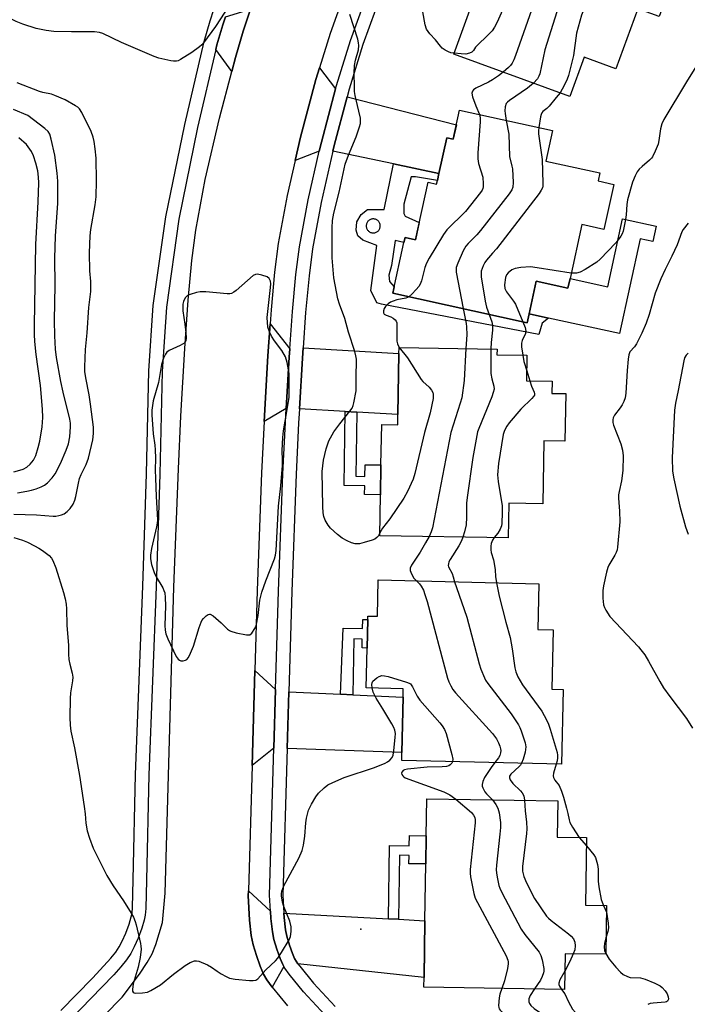
# Model space of a CAD drawing. Units: inches. Extents: x 1303762 to 1309762, y 513449 to 517449.
# Drawn here: x 1304504 to 1304709, y 514501 to 514803 of the extents above; entities that cross this region are included whole.
import ezdxf

# ---------------------------------------------------------------- set-up
doc = ezdxf.new("R2010")
doc.units = ezdxf.units.IN
doc.header["$MEASUREMENT"] = 0
for name, color, linetype in [('BLDG-Footprint', 5, 'Continuous'), ('CULTRL-Pad', 6, 'Continuous'), ('ELEV-Spot Elevation', 7, 'Continuous'), ('TRANS-Driveway', 251, 'Continuous'), ('TRANS-Non Street Sidewalk', 7, 'Continuous'), ('TRANS-Road', 130, 'Continuous'), ('TRANS-Street Sidewalk', 7, 'Continuous'), ('Undefined', 1, 'Continuous')]:
    doc.layers.add(name, color=color, linetype=linetype)

msp = doc.modelspace()

# ---------------------------------------------------------------- linework, layer by layer
at = {"layer": 'BLDG-Footprint'}
for points, elevation in [([(1304698.32, 514831.95), (1304695.46, 514824.09), (1304701.48, 514821.9), (1304700.39, 514818.91), (1304704.7, 514817.34), (1304699.87, 514804.04), (1304693.3, 514806.43), (1304686.61, 514788.05), (1304676.9, 514791.58), (1304672.53, 514779.56), (1304636.92, 514792.51), (1304641.83, 514806.01), (1304645.08, 514814.96), (1304649.51, 514827.13), (1304652.97, 514825.87), (1304659.77, 514844.57), (1304660.83, 514847.47), (1304688.91, 514837.26), (1304688.3, 514835.59)], 353.11), ([(1304667.19, 514769.04), (1304665.14, 514759.69), (1304681.72, 514756.05), (1304681.18, 514753.59), (1304686, 514752.53), (1304682.96, 514738.69), (1304676.17, 514740.18), (1304672.54, 514723.66), (1304671.88, 514720.65), (1304662.2, 514722.78), (1304660.01, 514712.79), (1304659.41, 514710.07), (1304618.16, 514719.13), (1304621.59, 514734.73), (1304621.93, 514736.25), (1304625.14, 514735.55), (1304629.01, 514753.19), (1304631.62, 514752.62), (1304631.86, 514753.69), (1304632.33, 514755.86), (1304634.74, 514766.81), (1304636.69, 514766.38), (1304638.66, 514775.31)], 351.61), ([(1304671.22, 514688.29), (1304670.98, 514673.7), (1304664.56, 514673.81), (1304664.23, 514654.47), (1304653.75, 514654.64), (1304653.57, 514644.01), (1304614.19, 514644.67), (1304614.4, 514657.24), (1304614.55, 514666.38), (1304614.76, 514678.76), (1304619.7, 514678.67), (1304619.76, 514681.9), (1304620.07, 514700.63), (1304620.1, 514702.49), (1304650.17, 514701.98), (1304650.14, 514700.21), (1304659.34, 514700.05), (1304659.21, 514692.22), (1304667.05, 514692.09), (1304666.98, 514688.36)], 351.61), ([(1304662.99, 514629.94), (1304662.67, 514615.86), (1304667.38, 514615.76), (1304666.96, 514597.53), (1304670.43, 514597.45), (1304669.9, 514574.53), (1304620.9, 514575.65), (1304620.95, 514578.09), (1304621.34, 514595.06), (1304621.4, 514597.7), (1304609.99, 514597.96), (1304610.27, 514610.17), (1304610.47, 514618.92), (1304610.49, 514619.99), (1304613.47, 514619.92), (1304613.72, 514631.07)], 354.02), ([(1304683.73, 514531.16), (1304683.5, 514516.14), (1304671.01, 514516.34), (1304670.84, 514505.38), (1304627.7, 514506.05), (1304627.75, 514509.08), (1304628.02, 514526.47), (1304628.28, 514543.88), (1304628.42, 514552.51), (1304628.59, 514563.91), (1304668.78, 514563.29), (1304668.61, 514552.1), (1304677.59, 514551.96), (1304677.27, 514531.26)], 352.13)]:
    msp.add_lwpolyline(points, close=True, dxfattribs=dict(at, elevation=elevation))
at = {"layer": 'CULTRL-Pad'}
msp.add_lwpolyline([(1304699.02, 514739.73), (1304697.97, 514734.96), (1304694.09, 514735.81), (1304687.7, 514706.71), (1304665.92, 514711.5), (1304660.01, 514712.79), (1304662.2, 514722.78), (1304671.88, 514720.65), (1304672.54, 514723.66), (1304684.11, 514721.12), (1304688.69, 514741.99)], close=True, dxfattribs=at)
at = {"layer": 'ELEV-Spot Elevation'}
msp.add_point((1304608.38, 514523.83, 315.33), dxfattribs=at)
at = {"layer": 'TRANS-Driveway'}
for points in [[(1304568.75, 514787.24), (1304563.85, 514793.9), (1304564.19, 514795.36), (1304566.02, 514801.53), (1304566.82, 514804.01), (1304574.49, 514806.38), (1304572.28, 514799.58), (1304569.88, 514791.52)], [(1304600.58, 514781.85), (1304596.25, 514765.47), (1304595.63, 514762.78), (1304588.23, 514759.82), (1304589.89, 514767.04), (1304594.57, 514784.74), (1304595.69, 514788.35)], [(1304632.33, 514755.86), (1304618.41, 514758.81), (1304599.8, 514762.76), (1304600.2, 514764.5), (1304604.15, 514779.41), (1304637.68, 514770.84), (1304636.69, 514766.38), (1304634.74, 514766.81)], [(1304586.57, 514702.02), (1304586.39, 514699.48), (1304585.48, 514683.74), (1304578.68, 514679.78), (1304579.85, 514699.9), (1304580.54, 514709.76)], [(1304607.13, 514682.63), (1304603.6, 514682.84), (1304589.55, 514683.66), (1304590.45, 514699.22), (1304590.67, 514702.35), (1304620.07, 514700.63), (1304619.76, 514681.9)], [(1304582.22, 514597.41), (1304581.7, 514579.39), (1304574.99, 514574.07), (1304575.84, 514603.32)], [(1304602.09, 514596), (1304605.87, 514595.82), (1304621.34, 514595.06), (1304620.95, 514578.09), (1304585.77, 514579.37), (1304586.28, 514596.78)], [(1304580.65, 514529.4), (1304580.77, 514527.12), (1304581.22, 514523), (1304581.72, 514520.69), (1304582.57, 514517.75), (1304583.59, 514514.87), (1304584.39, 514513.02), (1304584.73, 514512.43), (1304581.16, 514506.03), (1304579.56, 514508.3), (1304578.53, 514510.05), (1304577.48, 514512.48), (1304576.33, 514515.74), (1304575.37, 514519.08), (1304574.74, 514521.95), (1304574.23, 514526.6), (1304573.84, 514534.18), (1304573.88, 514535.62)], [(1304616.86, 514527.07), (1304619.91, 514526.91), (1304628.02, 514526.47), (1304627.75, 514509.07), (1304589.06, 514513.26), (1304588.51, 514514.05), (1304588.03, 514514.86), (1304587.38, 514516.36), (1304586.46, 514518.99), (1304585.67, 514521.7), (1304585.24, 514523.66), (1304584.83, 514527.45), (1304584.76, 514528.82)]]:
    msp.add_lwpolyline(points, close=True, dxfattribs=at)
at = {"layer": 'TRANS-Non Street Sidewalk'}
for points in [[(1304607.13, 514682.63), (1304606.8, 514662.92), (1304609.6, 514662.87), (1304609.66, 514666.46), (1304614.55, 514666.38), (1304614.4, 514657.24), (1304609.51, 514657.32), (1304609.55, 514659.94), (1304603.22, 514660.04), (1304603.6, 514682.84)], [(1304605.87, 514595.82), (1304602.09, 514596), (1304602.98, 514616.28), (1304608.9, 514616.14), (1304608.96, 514618.95), (1304610.47, 514618.92), (1304610.27, 514610.17), (1304608.76, 514610.2), (1304608.82, 514612.92), (1304606.26, 514612.97)], [(1304619.91, 514526.91), (1304616.86, 514527.07), (1304617.2, 514549.54), (1304623.21, 514549.45), (1304623.25, 514552.59), (1304628.42, 514552.51), (1304628.28, 514543.88), (1304623.12, 514543.96), (1304623.16, 514546.53), (1304620.21, 514546.57)]]:
    msp.add_lwpolyline(points, close=True, dxfattribs=at)
for points in [[(1304632.33, 514755.86, 0), (1304631.86, 514753.69, 0), (1304625.16, 514754.89, 0), (1304623.82, 514754.88, 0), (1304621.51, 514746.45, 0), (1304621.52, 514743.64, 0), (1304622.01, 514742.78, 0), (1304626.3, 514740.83, 0), (1304625.14, 514735.55, 0), (1304621.93, 514736.25, 0), (1304621.59, 514734.73, 0), (1304618.85, 514735.32, 0), (1304617.76, 514727.65, 0), (1304616.99, 514724.69, 0), (1304617.15, 514722.67, 0), (1304618.59, 514721.09, 0), (1304618.16, 514719.13, 0), (1304659.41, 514710.07, 0), (1304660.01, 514712.79, 0), (1304665.92, 514711.5, 0), (1304663.99, 514709.93, 0), (1304662.99, 514706.48, 0), (1304614.74, 514715.75, 0), (1304613.29, 514716.14, 0), (1304611.43, 514719.98, 0), (1304613.26, 514733.73, 0), (1304609.02, 514735.45, 0), (1304607.43, 514736.76, 0), (1304606.9, 514738.48, 0), (1304607.16, 514741, 0), (1304608.48, 514743.25, 0), (1304610.46, 514744.84, 0), (1304615.48, 514744.84, 0), (1304618.41, 514758.81, 0)], [(1304611.99, 514737.64, 0), (1304612.21, 514737.63, 0), (1304612.44, 514737.65, 0), (1304612.66, 514737.69, 0), (1304612.87, 514737.75, 0), (1304613.08, 514737.83, 0), (1304613.28, 514737.94, 0), (1304613.47, 514738.06, 0), (1304613.64, 514738.21, 0), (1304613.8, 514738.37, 0), (1304613.94, 514738.54, 0), (1304614.06, 514738.74, 0), (1304614.16, 514738.94, 0), (1304614.24, 514739.15, 0), (1304614.29, 514739.37, 0), (1304614.33, 514739.59, 0), (1304614.33, 514739.82, 0), (1304614.32, 514740.04, 0), (1304614.28, 514740.26, 0), (1304614.22, 514740.48, 0), (1304614.14, 514740.69, 0), (1304614.03, 514740.89, 0), (1304613.91, 514741.08, 0), (1304613.76, 514741.25, 0), (1304613.6, 514741.41, 0), (1304613.42, 514741.55, 0), (1304613.23, 514741.67, 0), (1304613.03, 514741.76, 0), (1304612.82, 514741.84, 0), (1304612.6, 514741.9, 0), (1304612.38, 514741.93, 0), (1304612.15, 514741.94, 0), (1304611.93, 514741.92, 0), (1304611.71, 514741.89, 0), (1304611.49, 514741.83, 0), (1304611.28, 514741.74, 0), (1304611.08, 514741.64, 0), (1304610.89, 514741.51, 0), (1304610.72, 514741.37, 0), (1304610.56, 514741.21, 0), (1304610.43, 514741.03, 0), (1304610.3, 514740.84, 0), (1304610.2, 514740.64, 0), (1304610.13, 514740.43, 0), (1304610.07, 514740.21, 0), (1304610.04, 514739.98, 0), (1304610.03, 514739.76, 0), (1304610.04, 514739.53, 0), (1304610.08, 514739.31, 0), (1304610.14, 514739.09, 0), (1304610.23, 514738.89, 0), (1304610.33, 514738.69, 0), (1304610.46, 514738.5, 0), (1304610.6, 514738.33, 0), (1304610.76, 514738.17, 0), (1304610.94, 514738.03, 0), (1304611.13, 514737.91, 0), (1304611.33, 514737.81, 0), (1304611.54, 514737.73, 0), (1304611.76, 514737.68, 0)]]:
    msp.add_polyline3d(points, close=True, dxfattribs=at)
at = {"layer": 'TRANS-Road'}
for points in [[(1304602.88, 514809.77, 0), (1304598.93, 514798.84, 0), (1304595.69, 514788.35, 0), (1304594.57, 514784.74, 0), (1304589.89, 514767.04, 0), (1304588.23, 514759.82, 0), (1304585.78, 514749.11, 0), (1304583.03, 514734.35, 0), (1304581.9, 514725.59, 0), (1304580.84, 514714.03, 0), (1304580.54, 514709.76, 0), (1304579.85, 514699.9, 0), (1304578.68, 514679.78, 0), (1304577.93, 514663.97, 0), (1304576.55, 514627.84, 0), (1304575.84, 514603.32, 0), (1304574.99, 514574.07, 0), (1304573.88, 514535.62, 0), (1304573.84, 514534.18, 0), (1304574.23, 514526.6, 0), (1304574.74, 514521.95, 0), (1304575.37, 514519.08, 0), (1304576.33, 514515.74, 0), (1304577.48, 514512.48, 0), (1304578.53, 514510.05, 0), (1304579.56, 514508.3, 0), (1304581.16, 514506.03, 0), (1304585.83, 514500.31, 0)], [(1304529.63, 514497.35, 0), (1304535.09, 514502.95, 0), (1304540.44, 514510, 0), (1304542.84, 514513.61, 0), (1304544.37, 514516.28, 0), (1304545.48, 514519.17, 0), (1304547.5, 514525.86, 0), (1304548.3, 514534.92, 0), (1304551.03, 514628.89, 0), (1304552.42, 514665.21, 0), (1304553.18, 514681.32, 0), (1304554.39, 514702.18, 0), (1304555.43, 514716.95, 0), (1304556.54, 514729.15, 0), (1304557.73, 514738.45, 0), (1304560.64, 514754.03, 0), (1304564.96, 514772.9, 0), (1304568.75, 514787.24, 0), (1304569.88, 514791.52, 0), (1304572.28, 514799.58, 0), (1304574.49, 514806.38, 0)]]:
    msp.add_polyline3d(points, dxfattribs=at)
at = {"layer": 'TRANS-Street Sidewalk'}
for points in [[(1304516.32, 514498.92), (1304525.99, 514508.83), (1304529.54, 514512.61), (1304531.64, 514514.97), (1304533.15, 514516.85), (1304534.26, 514518.46), (1304535.19, 514520.23), (1304536.22, 514522.62), (1304537.27, 514525.44), (1304537.95, 514527.63), (1304538.18, 514528.79), (1304538.35, 514530.49), (1304538.56, 514539.05), (1304539.28, 514571.36), (1304541.49, 514629.17), (1304542.58, 514663.66), (1304543.35, 514695.29), (1304544.66, 514715.3), (1304548.51, 514742.57), (1304554.32, 514770.88), (1304560.25, 514796.4), (1304562.13, 514802.73), (1304564.44, 514809.84)], [(1304597.44, 514497.48), (1304590.77, 514504.63), (1304586.38, 514510), (1304585.08, 514511.84), (1304584.73, 514512.43), (1304584.39, 514513.02), (1304583.59, 514514.87), (1304582.57, 514517.75), (1304581.72, 514520.69), (1304581.22, 514523), (1304580.77, 514527.12), (1304580.65, 514529.4), (1304580.39, 514534.26), (1304581.7, 514579.39), (1304582.22, 514597.41), (1304583.1, 514627.62), (1304584.48, 514663.69), (1304585.23, 514679.44), (1304585.48, 514683.74), (1304586.39, 514699.48), (1304586.57, 514702.02), (1304587.37, 514713.5), (1304588.42, 514724.87), (1304589.5, 514733.34), (1304592.2, 514747.77), (1304595.63, 514762.78), (1304596.25, 514765.47), (1304600.58, 514781.85), (1304600.87, 514782.93), (1304605.15, 514796.76), (1304609.03, 514807.5)], [(1304612.85, 514806.08), (1304609.01, 514795.46), (1304604.79, 514781.81), (1304604.15, 514779.41), (1304600.2, 514764.5), (1304599.8, 514762.76), (1304596.18, 514746.95), (1304593.53, 514732.7), (1304592.47, 514724.43), (1304591.43, 514713.17), (1304590.67, 514702.35), (1304590.45, 514699.22), (1304589.55, 514683.66), (1304589.29, 514679.22), (1304588.55, 514663.51), (1304587.17, 514627.49), (1304586.28, 514596.78), (1304585.77, 514579.37), (1304584.47, 514534.31), (1304584.76, 514528.82), (1304584.83, 514527.45), (1304585.24, 514523.66), (1304585.67, 514521.7), (1304586.46, 514518.99), (1304587.38, 514516.36), (1304588.03, 514514.86), (1304588.51, 514514.05), (1304589.06, 514513.26), (1304589.62, 514512.46), (1304593.84, 514507.31), (1304600.49, 514500.17)], [(1304566.82, 514804.01), (1304566.02, 514801.53), (1304564.19, 514795.36), (1304563.85, 514793.9), (1304558.3, 514770.01), (1304552.52, 514741.87), (1304548.71, 514714.88), (1304547.42, 514695.1), (1304546.65, 514663.55), (1304545.56, 514629.02), (1304543.35, 514571.24), (1304542.64, 514538.95), (1304542.41, 514530.24), (1304542.21, 514528.19), (1304541.91, 514526.63), (1304541.13, 514524.13), (1304540, 514521.11), (1304538.87, 514518.48), (1304537.75, 514516.35), (1304536.42, 514514.41), (1304534.75, 514512.34), (1304532.55, 514509.86), (1304528.93, 514506.01), (1304519.33, 514496.17)]]:
    msp.add_lwpolyline(points, dxfattribs=at)
at = {"layer": 'Undefined'}
for p, q in [((1304659.26, 514695.33, 308), (1304660.21, 514692.2, 308)), ((1304675.36, 514551.99, 308), (1304677.55, 514549.47, 308))]:
    msp.add_line(p, q, dxfattribs=at)
for points, elevation in [([(1304665.14, 514845.91), (1304664.7, 514841.42), (1304662.91, 514833.27), (1304662.34, 514828.76), (1304661.71, 514825.9), (1304660.09, 514821.83), (1304659.37, 514820.25), (1304655.11, 514813.16), (1304654.39, 514811.86), (1304650.21, 514802.3), (1304649.41, 514800.84), (1304648.63, 514799.7), (1304647.42, 514798.42), (1304643.91, 514795.05), (1304643.54, 514794.63), (1304642.88, 514793.64), (1304642.41, 514793.15), (1304641.7, 514792.77), (1304640.61, 514792.54), (1304639.17, 514792.57), (1304637.02, 514792.77)], 316), ([(1304674.72, 514842.42), (1304673.71, 514840.04), (1304672.11, 514834.74), (1304671.84, 514833.32), (1304671.66, 514830.11), (1304671.18, 514828.4), (1304666.35, 514818.21), (1304663.89, 514813.51), (1304661.96, 514809.6), (1304655.86, 514792.13), (1304655.31, 514790.75), (1304654.76, 514789.76), (1304654.27, 514789.08), (1304653.68, 514788.45), (1304652.06, 514787.01)], 314), ([(1304684.09, 514839.01), (1304683.18, 514836.04), (1304680.92, 514830.2), (1304680.52, 514829.48), (1304679.12, 514827.49), (1304678.26, 514825.95), (1304671.26, 514812.04), (1304669.17, 514807.44), (1304668.5, 514805.49), (1304664.84, 514793.85), (1304663.32, 514786.5), (1304663, 514785.71), (1304662.56, 514784.97), (1304661.35, 514783.63)], 312), ([(1304695.74, 514823.99), (1304695.01, 514823.38), (1304694.23, 514823), (1304686.22, 514819.95), (1304684.61, 514819.24), (1304682.43, 514817.88), (1304681.83, 514817.34), (1304681.23, 514816.53), (1304680.56, 514815.26), (1304678.6, 514811.06), (1304676.06, 514804.5), (1304674.52, 514798.98), (1304673.58, 514792.14), (1304672.06, 514785.93), (1304671.69, 514784.83), (1304671.09, 514783.52), (1304670.15, 514781.72), (1304669.47, 514780.68)], 310), ([(1304569.26, 514809.58), (1304563.75, 514801.05), (1304560.12, 514796.02), (1304559.54, 514795.36), (1304558.89, 514794.77), (1304556.54, 514793.04), (1304553.05, 514790.86), (1304552.29, 514790.48), (1304551.76, 514790.33), (1304550.94, 514790.32), (1304550.09, 514790.46), (1304546.38, 514791.32), (1304544.99, 514791.75), (1304534.89, 514796.08), (1304529.16, 514798.82), (1304528.19, 514799.18), (1304526.67, 514799.35), (1304519.64, 514799.32), (1304514.15, 514799.44), (1304511.87, 514799.73), (1304508.77, 514800.37), (1304504.62, 514801.77), (1304502.58, 514802.55), (1304497, 514805.35)], 314), ([(1304614.2, 514645.51), (1304613.74, 514644.67), (1304613.26, 514644.09), (1304612.65, 514643.63), (1304611.87, 514643.29), (1304609.35, 514642.53), (1304607.93, 514642.19), (1304606.59, 514642.19), (1304605.52, 514642.46), (1304604.16, 514643.08), (1304602.6, 514643.95), (1304601.23, 514645.04), (1304599.05, 514647), (1304598.33, 514647.9), (1304597.46, 514649.43), (1304597.04, 514650.52), (1304596.81, 514651.67), (1304596.68, 514653.63), (1304596.48, 514664.37), (1304596.95, 514667.91), (1304597.68, 514671.3), (1304598.54, 514673.77), (1304600.11, 514676.54), (1304601.94, 514679.06), (1304605.03, 514682.89), (1304605.66, 514683.83), (1304605.99, 514684.62), (1304606.22, 514685.45), (1304606.9, 514689.17), (1304606.91, 514694.38), (1304607.04, 514697.49), (1304606.99, 514698.85), (1304606.86, 514699.92), (1304606.49, 514701.27), (1304604.53, 514707.19), (1304603.43, 514711.32), (1304601.83, 514715.8), (1304601.33, 514717.44), (1304600.12, 514723.85), (1304599.6, 514730), (1304599.58, 514739.19), (1304599.69, 514741.45), (1304600.04, 514743.72), (1304601.75, 514750.17), (1304603.59, 514758.74), (1304604.57, 514761.5), (1304606.89, 514767.1), (1304607.99, 514770.24), (1304608.25, 514771.27), (1304608.31, 514772.06), (1304608.23, 514772.87), (1304607.79, 514775.06), (1304606.62, 514779.86), (1304606.47, 514781), (1304606.41, 514782.43), (1304606.34, 514786.75), (1304606.47, 514789), (1304606.74, 514790.66), (1304607.67, 514793.88), (1304607.8, 514795.19), (1304607.69, 514796.02), (1304607.41, 514797.14), (1304604.99, 514804.73)], 314), ([(1304637.02, 514792.77), (1304636, 514792.96), (1304635.23, 514793.24), (1304634.24, 514793.73), (1304633.33, 514794.33), (1304632.77, 514794.95), (1304631.29, 514796.96), (1304629.49, 514798.78), (1304628.56, 514800.19), (1304628.08, 514801.52), (1304627.42, 514805.52)], 316), ([(1304711.64, 514789.41), (1304708.25, 514783.97), (1304701.31, 514772.41), (1304700.75, 514771.16), (1304700.3, 514769.63), (1304699.8, 514765.96), (1304699.55, 514764.86), (1304698.7, 514762.77), (1304697.82, 514761), (1304697.51, 514760.55), (1304696.91, 514759.92), (1304694.64, 514758.05), (1304693.79, 514757.24), (1304693.13, 514756.34), (1304692.48, 514755.11), (1304691.73, 514753.24), (1304690.21, 514747.76), (1304690, 514746.33), (1304689.8, 514743.16), (1304689.57, 514741.7), (1304688.81, 514738.19), (1304688.52, 514737.35), (1304688.12, 514736.63), (1304687.32, 514735.5), (1304686.55, 514734.61), (1304681.84, 514729.61), (1304680.73, 514728.62), (1304677.17, 514726.4), (1304675.61, 514725.55), (1304674.53, 514725.25), (1304672.89, 514725.25)], 308), ([(1304652.06, 514787.01), (1304650.65, 514785.85), (1304648.79, 514784.63), (1304647.55, 514783.94), (1304643.63, 514782.03), (1304642.93, 514781.57), (1304642.59, 514781.2), (1304642.42, 514780.51), (1304642.64, 514779.42), (1304643.64, 514776.6), (1304644.77, 514773.96)], 314), ([(1304501.86, 514651.27), (1304508.82, 514651.1), (1304513.95, 514650.62), (1304514.82, 514650.66), (1304515.7, 514650.83), (1304516.55, 514651.07), (1304517.36, 514651.42), (1304518.24, 514652.05), (1304519.19, 514653.02), (1304520.07, 514654.39), (1304520.65, 514655.62), (1304520.96, 514656.75), (1304521.73, 514660.81), (1304522.08, 514662.21), (1304522.6, 514663.49), (1304524.09, 514666.5), (1304524.81, 514668.49), (1304526.09, 514674.1), (1304526.38, 514676.09), (1304526.3, 514678.02), (1304525.46, 514685.1), (1304524.99, 514687.92), (1304523.97, 514693.16), (1304523.72, 514695.09), (1304523.64, 514696.5), (1304523.94, 514701.82), (1304524.42, 514706.94), (1304524.96, 514714.7), (1304525.52, 514719.63), (1304525.5, 514722.73), (1304525.27, 514725.94), (1304525.1, 514731.49), (1304525.31, 514736.7), (1304525.55, 514738.72), (1304526.9, 514746.24), (1304527.16, 514748.73), (1304527.31, 514753.6), (1304527.17, 514760.58), (1304526.9, 514763.43), (1304526.56, 514765.67), (1304526.26, 514767.03), (1304525.61, 514768.72), (1304522.79, 514774.56), (1304522.04, 514775.68), (1304521.51, 514776.21), (1304520.87, 514776.69), (1304517.64, 514778.45), (1304514.53, 514779.83), (1304513.46, 514780.2), (1304510.85, 514780.75), (1304509.75, 514781.09), (1304502.97, 514783.75)], 312), ([(1304661.35, 514783.63), (1304659.54, 514782.09), (1304653.98, 514778.3), (1304653.34, 514777.75), (1304652.99, 514777.33), (1304652.62, 514776.3), (1304652.52, 514775.16), (1304652.6, 514774.3), (1304653, 514772.15)], 312), ([(1304669.47, 514780.68), (1304668.34, 514779.21), (1304666.11, 514776.55), (1304665.42, 514775.86), (1304664.22, 514774.89), (1304663.88, 514774.51), (1304663.65, 514774.04), (1304663.44, 514773.24), (1304662.98, 514769.96)], 310), ([(1304503.03, 514657.85), (1304505.91, 514658.31), (1304507.28, 514658.61), (1304508.79, 514659.05), (1304510.3, 514659.68), (1304511.27, 514660.23), (1304512.19, 514660.91), (1304513.65, 514662.41), (1304514.54, 514663.7), (1304516.21, 514666.86), (1304517.99, 514670.94), (1304518.66, 514672.83), (1304519.1, 514675), (1304519.32, 514678.12), (1304519.27, 514679.26), (1304519.08, 514680.41), (1304517, 514688.77), (1304516.28, 514692), (1304515, 514699.4), (1304514.72, 514701.91), (1304514.46, 514706.03), (1304514.39, 514710.72), (1304514.54, 514721.54), (1304514.51, 514729.83), (1304514.72, 514736.62), (1304515.44, 514746.74), (1304515.4, 514753.54), (1304515.24, 514755.93), (1304514.47, 514761.52), (1304513.39, 514766.39), (1304512.92, 514767.94), (1304512.41, 514768.72), (1304511.37, 514769.72), (1304506.15, 514773.72), (1304501.83, 514775.49)], 310), ([(1304644.77, 514773.96), (1304644.98, 514772.92), (1304645, 514771.75), (1304644.26, 514762.2), (1304644.21, 514760.42), (1304644.48, 514758.98), (1304645.75, 514754.71), (1304645.93, 514752.67), (1304645.89, 514751.82), (1304645.78, 514751.27), (1304645.55, 514750.76), (1304645.07, 514750.03), (1304640.44, 514744.19), (1304634.8, 514738.53), (1304633.68, 514737.18), (1304629.34, 514729.89), (1304628.5, 514728.36), (1304628.02, 514726.97), (1304627, 514722.94), (1304626.58, 514721.86), (1304626.11, 514721.16), (1304625.35, 514720.3), (1304623.96, 514718.84), (1304623.07, 514718.05)], 314), ([(1304653, 514772.15), (1304653.76, 514767.99), (1304654.01, 514761.14), (1304654.73, 514758.16), (1304654.86, 514757.29), (1304655.08, 514753.11), (1304655, 514751.65), (1304654.7, 514750.86), (1304653.87, 514749.66), (1304645.1, 514738.37), (1304643.94, 514737.06), (1304641.3, 514734.42), (1304640.55, 514733.56), (1304639.71, 514732.08), (1304638.1, 514728.36), (1304637.66, 514727.01), (1304637.6, 514726.46), (1304637.66, 514725.6), (1304639.78, 514714.38)], 312), ([(1304662.98, 514769.96), (1304662.9, 514768.96), (1304662.92, 514768.08), (1304663.97, 514760.2), (1304664.24, 514752.88), (1304664.19, 514752.03), (1304664.08, 514751.49), (1304663.7, 514750.72), (1304663.03, 514749.76), (1304649.94, 514732.77), (1304648.81, 514731.39), (1304646.87, 514729.27), (1304646.4, 514728.55), (1304645.89, 514727.5), (1304645.32, 514725.87), (1304645.25, 514725.03), (1304645.32, 514724.16), (1304646.47, 514716.66), (1304646.96, 514714.84), (1304647.75, 514712.63)], 310), ([(1304501.89, 514664.3), (1304503.77, 514664.75), (1304504.81, 514665.08), (1304505.92, 514665.68), (1304506.93, 514666.59), (1304507.95, 514667.89), (1304508.62, 514669.28), (1304509.38, 514671.75), (1304509.85, 514673.72), (1304510.56, 514678.05), (1304510.81, 514680.95), (1304510.74, 514683.49), (1304510.08, 514690.81), (1304508.73, 514700.31), (1304508.36, 514704.26), (1304508.23, 514706.49), (1304508.22, 514709.34), (1304508.67, 514734.06), (1304509.39, 514747.18), (1304509.59, 514753.03), (1304509.51, 514754.79), (1304509.23, 514756.73), (1304508.66, 514759.09), (1304507.97, 514761.29), (1304507.31, 514762.61), (1304505.8, 514764.77), (1304503.48, 514766.78)], 308), ([(1304708.78, 514740.6), (1304707.3, 514738.7), (1304706.85, 514737.92), (1304705.38, 514733.97), (1304703.76, 514730.5), (1304701.72, 514726.37), (1304700.45, 514723.49), (1304698.68, 514719.18), (1304696.83, 514712.63), (1304695.9, 514709.96), (1304694.58, 514706.83), (1304692.95, 514703.56), (1304692.31, 514702.67), (1304690.94, 514701.16), (1304690.56, 514700.22), (1304690.36, 514698.83), (1304690.03, 514695.39), (1304689.64, 514688.41), (1304689.45, 514686.98), (1304689.08, 514685.9), (1304688.58, 514684.87), (1304687.96, 514683.91), (1304686.22, 514681.63), (1304685.83, 514680.9), (1304685.66, 514680.23), (1304685.67, 514679.43), (1304685.86, 514678.59), (1304688.1, 514672.88), (1304688.67, 514670.94), (1304688.87, 514669.2), (1304688.74, 514664.71), (1304688.38, 514661.52), (1304687.58, 514658.2), (1304687.42, 514657.19), (1304687.43, 514656.18), (1304687.74, 514652.15), (1304687.84, 514648.94), (1304687.14, 514641.18), (1304686.98, 514640.31), (1304686.72, 514639.48), (1304686.33, 514638.72), (1304684.48, 514635.64), (1304684.16, 514634.88), (1304683.78, 514633.49), (1304682.82, 514629.26), (1304682.59, 514627.84), (1304682.63, 514625.48), (1304682.86, 514623.44), (1304683.13, 514622.62), (1304683.52, 514621.85), (1304684.79, 514619.89), (1304693.52, 514610.53), (1304694.28, 514609.64), (1304695.45, 514608.06), (1304696.67, 514606.19), (1304700.08, 514599.88), (1304701.2, 514597.94), (1304703.12, 514595.28), (1304708.33, 514588.54), (1304710.14, 514585.62)], 306), ([(1304672.89, 514725.25), (1304662.42, 514726.96), (1304660.38, 514727.18), (1304657.43, 514726.99), (1304655.7, 514726.72), (1304654.7, 514726.25), (1304653.61, 514725.38), (1304653.08, 514724.73), (1304652.77, 514723.92), (1304652.43, 514721.66), (1304652.52, 514720.52), (1304653.03, 514719.52), (1304655.16, 514716.7), (1304655.78, 514715.71), (1304658.11, 514710.35)], 308), ([(1304623.07, 514718.05), (1304622.66, 514717.79), (1304622.15, 514717.6), (1304619.38, 514717.08), (1304618.28, 514716.72), (1304617.5, 514716.35), (1304616.78, 514715.87), (1304615.95, 514715.08), (1304615.51, 514714.42), (1304615.3, 514713.71), (1304615.33, 514713.05), (1304615.55, 514712.71), (1304616.18, 514712.34), (1304617.6, 514711.82), (1304618.31, 514711.48), (1304618.92, 514710.97), (1304619.2, 514710.53), (1304619.36, 514710), (1304619.44, 514709.14), (1304619.44, 514704.35), (1304619.61, 514703.54), (1304620.13, 514702.49)], 314), ([(1304639.78, 514714.38), (1304640.67, 514709.87), (1304640.82, 514708.76), (1304640.85, 514706.37), (1304640.6, 514702.15)], 312), ([(1304647.75, 514712.63), (1304648.57, 514710.33), (1304648.78, 514709.22), (1304648.75, 514707.75), (1304648.32, 514703.98), (1304648.26, 514702.02)], 310), ([(1304658.11, 514710.35), (1304658.83, 514708.57), (1304659.03, 514707.48), (1304658.86, 514706.72), (1304657.82, 514704.55), (1304657.63, 514703.8), (1304657.65, 514702.7), (1304658.03, 514700.07)], 308), ([(1304620.13, 514702.49), (1304622.68, 514699.28), (1304626.87, 514692.63), (1304627.43, 514691.98), (1304629.36, 514690.26), (1304630.03, 514689.39), (1304630.41, 514688.67), (1304630.55, 514688.15), (1304630.55, 514686.77), (1304629.65, 514682.4), (1304627.86, 514676.37), (1304624.89, 514663.75), (1304624.38, 514662.05), (1304622.69, 514658.27), (1304621.59, 514656.22), (1304617.29, 514649.84), (1304615.01, 514647.02), (1304614.2, 514645.51)], 314), ([(1304640.6, 514702.15), (1304640.03, 514692.29), (1304639.31, 514687.04), (1304638.85, 514685.34), (1304635.99, 514676.34), (1304630.31, 514647.07), (1304629.97, 514645.87), (1304629.31, 514644.42)], 312), ([(1304648.26, 514702.02), (1304648.25, 514694.51), (1304648.52, 514692.82), (1304649.21, 514690.53), (1304649.24, 514689.69), (1304648.99, 514688.61), (1304648.53, 514687.26), (1304644.55, 514677.63), (1304644.18, 514676.55), (1304643.92, 514675.46), (1304642.69, 514668.63), (1304640.94, 514656.35), (1304640.81, 514654.62), (1304640.78, 514650.35), (1304640.64, 514648.03), (1304640.22, 514645.85), (1304639.7, 514644.24)], 310), ([(1304658.03, 514700.07), (1304658.39, 514698.2), (1304659.26, 514695.33)], 308), ([(1304708.77, 514700.68), (1304708.2, 514700.08), (1304707.69, 514699.23), (1304707.42, 514698.39), (1304705.74, 514689.27), (1304704.89, 514685.36), (1304704.58, 514683.21), (1304703.93, 514668.55), (1304704.01, 514664.48), (1304704.37, 514662.17), (1304706.2, 514653.69), (1304707.97, 514647.43), (1304708.78, 514645.15)], 304), ([(1304660.21, 514692.2), (1304660.71, 514690.58), (1304661.57, 514688.7), (1304661.68, 514688.25), (1304661.62, 514687.82), (1304661.37, 514687.4), (1304660.83, 514686.79), (1304657.47, 514683.55), (1304653.86, 514679.28), (1304653.2, 514678.34), (1304652.69, 514677.38), (1304652.36, 514676.64), (1304652.08, 514675.69), (1304650.59, 514666.88), (1304650.33, 514663.37), (1304650.47, 514661.33), (1304651.69, 514653.79), (1304651.74, 514651.84), (1304651.67, 514648.46), (1304651.53, 514647.66), (1304651.1, 514646.66), (1304650.35, 514645.49), (1304649.24, 514644.08)], 308), ([(1304501.88, 514644.08), (1304504.61, 514643.3), (1304506.13, 514642.66), (1304508.25, 514641.58), (1304509.55, 514640.86), (1304510.73, 514640.1), (1304512.73, 514638.59), (1304513.43, 514637.78), (1304513.86, 514637.1), (1304514.8, 514634.82), (1304517.14, 514627.23), (1304517.7, 514625.25), (1304517.98, 514623.6), (1304518.08, 514622.19), (1304518.13, 514617.12), (1304518.7, 514611.1), (1304518.72, 514608.3), (1304518.81, 514606.62), (1304519.05, 514605.22), (1304519.83, 514602.44), (1304520.01, 514601.25), (1304519.93, 514600.1), (1304519.32, 514596.4), (1304519.17, 514594.7), (1304519.09, 514588.82), (1304519.17, 514586.5), (1304519.43, 514584.63), (1304520.47, 514579.58), (1304522.03, 514571.01), (1304523.47, 514561.55), (1304523.76, 514559.27), (1304523.97, 514556.38), (1304524.4, 514554.03), (1304525.09, 514551.76), (1304526.24, 514548.71), (1304530.43, 514540.39), (1304532.33, 514537.18), (1304535.6, 514532.52), (1304537.93, 514528.79), (1304538.62, 514527.52), (1304539.14, 514526.24), (1304539.48, 514525.16), (1304540.79, 514519.49), (1304540.91, 514518.63), (1304540.92, 514517.76), (1304540.68, 514515.15), (1304540.03, 514512.15), (1304538.51, 514507.06), (1304538.3, 514505.36), (1304538.34, 514504.87), (1304538.5, 514504.5), (1304538.87, 514504.3), (1304539.36, 514504.23), (1304541.42, 514504.3), (1304542.89, 514504.54), (1304543.94, 514504.99), (1304546.94, 514506.76), (1304550.87, 514510), (1304554.51, 514512.74), (1304556.01, 514513.62), (1304557.37, 514514.12), (1304557.92, 514514.19), (1304558.7, 514514.04), (1304561.31, 514512.88), (1304562.56, 514512.19), (1304564.31, 514510.92), (1304565.52, 514510.15), (1304567.01, 514509.29), (1304568.04, 514508.84), (1304569.77, 514508.53), (1304574.21, 514508.1), (1304575.36, 514508.06), (1304576.16, 514508.2), (1304576.8, 514508.63), (1304579.24, 514511.37), (1304582.17, 514514.1), (1304582.93, 514514.95), (1304584.07, 514516.7), (1304586.37, 514520.54), (1304586.76, 514521.59), (1304587.02, 514523.19), (1304586.97, 514524.6), (1304586.62, 514526.31), (1304584.76, 514530.83), (1304584.33, 514532.18), (1304584.04, 514534.12), (1304584.03, 514534.67), (1304584.17, 514535.51), (1304584.42, 514536.33), (1304584.77, 514537.12), (1304589.36, 514545.68), (1304590.35, 514548.03), (1304590.75, 514549.66), (1304591.23, 514552.43), (1304591.51, 514556.53), (1304591.72, 514557.95), (1304592.35, 514560.41), (1304593.23, 514562.22), (1304594.56, 514564.48), (1304595.4, 514565.65), (1304597.1, 514567.28), (1304598.27, 514568.16), (1304599.81, 514568.93), (1304603.25, 514570.45), (1304612.53, 514573.54), (1304615.82, 514574.83), (1304616.59, 514575.24), (1304617.24, 514575.75), (1304617.93, 514576.6), (1304618.27, 514577.33), (1304618.53, 514578.73), (1304618.92, 514582.76), (1304618.96, 514583.9), (1304618.77, 514585.01), (1304618.44, 514585.81), (1304617.86, 514586.86), (1304615.12, 514591.49), (1304613.04, 514594.79), (1304612.19, 514596.62), (1304611.79, 514597.92)], 314), ([(1304629.31, 514644.42), (1304628.23, 514642.44), (1304626.57, 514639.66), (1304623.89, 514635.61), (1304623.48, 514634.71), (1304623.46, 514633.97), (1304623.86, 514632.92), (1304624.64, 514631.67), (1304625.45, 514630.8)], 312), ([(1304639.7, 514644.24), (1304639.21, 514643.05), (1304638.42, 514641.59), (1304635.73, 514637.39), (1304635.37, 514636.61), (1304635.22, 514636.08), (1304635.17, 514635.55), (1304635.27, 514635.09), (1304636.38, 514633.03), (1304636.71, 514632.06), (1304637.11, 514630.53)], 310), ([(1304649.24, 514644.08), (1304648.75, 514643.31), (1304648.36, 514642.29), (1304648.22, 514641.48), (1304648.22, 514640.36), (1304648.35, 514639.52), (1304649.04, 514637.25), (1304649.27, 514636.15), (1304649.55, 514634.21), (1304649.73, 514632.11), (1304650.01, 514630.24)], 308), ([(1304625.45, 514630.8), (1304626.39, 514629.86), (1304626.91, 514629.18), (1304627.54, 514627.96), (1304628.05, 514626.58), (1304628.69, 514624.45), (1304635, 514600.94), (1304635.37, 514599.81), (1304635.94, 514598.57), (1304636.63, 514597.4), (1304637.37, 514596.47), (1304648.74, 514583.9), (1304649.97, 514582.27), (1304650.65, 514581.06), (1304651.03, 514580.05), (1304651.22, 514579.27), (1304651.28, 514578.75), (1304651.2, 514577.96), (1304650.98, 514577.18), (1304650.65, 514576.45), (1304649.47, 514575)], 312), ([(1304637.11, 514630.53), (1304637.67, 514628.73), (1304640.93, 514619.65), (1304644.69, 514605.33), (1304645.23, 514603.68), (1304646.26, 514601.03), (1304646.63, 514600.27), (1304647.28, 514599.28), (1304654.44, 514589.94), (1304656.71, 514586.58), (1304657.14, 514585.82), (1304657.59, 514584.72), (1304658.81, 514581.03), (1304659.01, 514579.89), (1304658.93, 514579.06), (1304658.75, 514578.23), (1304658.12, 514576.02), (1304657.67, 514574.81)], 310), ([(1304650.01, 514630.24), (1304650.77, 514626.11), (1304652.84, 514618.07), (1304654.15, 514613.42), (1304654.79, 514609.94), (1304655.61, 514604.05), (1304655.87, 514602.91), (1304656.57, 514601.37), (1304657.98, 514598.91), (1304663.92, 514590.78), (1304664.64, 514589.51), (1304665.79, 514587.14), (1304666.48, 514585.27), (1304668.59, 514578.14), (1304668.69, 514577.3), (1304668.67, 514576.42), (1304668.56, 514575.54), (1304668.32, 514574.56)], 308), ([(1304611.79, 514597.92), (1304611.75, 514599.02), (1304611.84, 514599.51), (1304612.07, 514599.96), (1304612.62, 514600.53), (1304613.3, 514601.03), (1304614.02, 514601.45), (1304614.78, 514601.71), (1304615.6, 514601.68), (1304616.72, 514601.42), (1304622.37, 514599.75), (1304623.15, 514599.43), (1304623.6, 514599.14), (1304624.26, 514598.28), (1304625.68, 514595.44), (1304626.46, 514594.18), (1304632.61, 514587.24), (1304633.33, 514586.33), (1304634.04, 514585.2), (1304634.58, 514583.89), (1304636.24, 514577.5), (1304636.54, 514576.05), (1304636.52, 514575.29)], 314), ([(1304636.52, 514575.29), (1304636.32, 514574.84), (1304635.82, 514574.33), (1304635.4, 514574.06), (1304634.69, 514573.81), (1304633.27, 514573.66), (1304628.67, 514573.57), (1304622.65, 514572.98), (1304621.81, 514572.79), (1304621.35, 514572.57), (1304620.97, 514572.1), (1304620.88, 514571.72), (1304620.98, 514571.32), (1304621.22, 514570.94), (1304621.55, 514570.6), (1304622.01, 514570.31), (1304633.81, 514566.07), (1304635.72, 514565.08), (1304637.51, 514563.77)], 314), ([(1304649.47, 514575), (1304648.3, 514573.55), (1304646.27, 514570.46), (1304645.77, 514569.24), (1304645.59, 514568.23), (1304645.63, 514567.73), (1304645.77, 514567.23), (1304646.39, 514566.05), (1304646.95, 514565.39), (1304648.73, 514563.6)], 312), ([(1304657.67, 514574.81), (1304657.32, 514574.23), (1304656.94, 514573.81), (1304654.39, 514571.46), (1304654.01, 514570.81), (1304653.95, 514570.36), (1304654.18, 514569.69), (1304654.96, 514568.62), (1304657.39, 514566.31), (1304657.91, 514565.69), (1304658.38, 514564.75), (1304658.57, 514563.45)], 310), ([(1304668.32, 514574.56), (1304667.46, 514571.74), (1304667.37, 514570.93), (1304667.43, 514570.42), (1304667.88, 514569.57), (1304669.18, 514568.01), (1304669.96, 514566.23), (1304670.58, 514564.36), (1304671.49, 514561.03), (1304671.9, 514559.35), (1304672.24, 514557.43), (1304672.48, 514556.64), (1304673.31, 514555.15), (1304675.36, 514551.99)], 308), ([(1304637.51, 514563.77), (1304642.27, 514559.64), (1304642.98, 514558.88), (1304643.38, 514558.12), (1304643.46, 514557.41), (1304643.42, 514556.53), (1304641.9, 514542.2), (1304641.9, 514541.02), (1304642.05, 514539.89), (1304643, 514534.78), (1304643.45, 514533.4), (1304652.91, 514515.7), (1304653.49, 514514.35), (1304653.61, 514513.79), (1304653.61, 514513.23), (1304653.37, 514511.79), (1304652.44, 514508.04), (1304651.62, 514505.68)], 314), ([(1304648.73, 514563.6), (1304649.82, 514562.19), (1304650.43, 514560.97), (1304650.76, 514559.53), (1304651.19, 514556.6), (1304651.19, 514555.11), (1304651.03, 514553.02), (1304650, 514543.56), (1304649.9, 514542.08), (1304649.95, 514541.21), (1304650.17, 514539.79), (1304650.71, 514537.24), (1304651.01, 514536.43), (1304651.66, 514535.11), (1304657.59, 514523.89), (1304658.73, 514522.24), (1304663.12, 514516.83), (1304663.62, 514515.81), (1304663.99, 514514.41), (1304664.49, 514511.83), (1304664.52, 514510.99), (1304664.41, 514510.42), (1304664.02, 514509.31), (1304663.51, 514508.24), (1304661.69, 514505.52)], 312), ([(1304658.57, 514563.45), (1304658.75, 514560.22), (1304659.19, 514556.69), (1304659.27, 514554.66), (1304659.16, 514553.21), (1304657.94, 514543.12), (1304657.97, 514541.69), (1304658.34, 514539.99), (1304659.18, 514538.08), (1304661.61, 514533.29), (1304665.34, 514527.9), (1304665.93, 514527.25), (1304666.81, 514526.5), (1304672.12, 514522.42), (1304672.92, 514521.69), (1304673.6, 514520.89), (1304674.02, 514519.89), (1304674.16, 514518.78), (1304673.98, 514517.54), (1304673.53, 514516.3)], 310), ([(1304677.55, 514549.47), (1304679.9, 514546.65), (1304680.31, 514545.9), (1304680.6, 514545.1), (1304680.96, 514543.71), (1304681.21, 514542.3), (1304681.22, 514538.59), (1304681.37, 514536.86), (1304682.14, 514532.93), (1304682.4, 514532.12), (1304682.84, 514531.17)], 308), ([(1304682.84, 514531.17), (1304683.37, 514530.03), (1304683.7, 514529.05)], 308), ([(1304683.7, 514529.05), (1304684.21, 514525.7), (1304684.31, 514524.23), (1304684.14, 514523.1), (1304683.58, 514521.22)], 308), ([(1304683.58, 514521.22), (1304683.08, 514519.49), (1304682.97, 514518.4), (1304683.11, 514517.35), (1304683.5, 514516.44)], 308), ([(1304673.53, 514516.3), (1304672.49, 514513.97), (1304670.93, 514510.94)], 310), ([(1304683.5, 514516.44), (1304684.58, 514514.69), (1304686.61, 514512.15), (1304687.98, 514510.61), (1304688.88, 514509.93), (1304690.14, 514509.3), (1304690.95, 514509.07), (1304694.19, 514508.88), (1304695.6, 514508.54), (1304698.58, 514507.25), (1304700.16, 514506.47), (1304700.85, 514505.97), (1304701.75, 514504.95), (1304702.31, 514504.02), (1304702.67, 514503.04), (1304702.74, 514502.35), (1304702.48, 514501.79), (1304702.12, 514501.54), (1304701.74, 514501.42), (1304698.03, 514501.11), (1304697.15, 514500.99), (1304696.41, 514500.78)], 308), ([(1304670.93, 514510.94), (1304669.38, 514508.28), (1304669.06, 514507.32), (1304669.09, 514506.83), (1304669.27, 514506.34), (1304669.96, 514505.39)], 310), ([(1304651.62, 514505.68), (1304651, 514503.9), (1304650.76, 514502.76), (1304650.64, 514500.42), (1304650.69, 514499.86), (1304650.85, 514499.36), (1304651.11, 514498.96), (1304651.67, 514498.45), (1304654.43, 514496.81), (1304656.58, 514495.02)], 314), ([(1304661.69, 514505.52), (1304660.35, 514503.52), (1304659.95, 514502.52), (1304659.89, 514502.03), (1304659.95, 514501.56), (1304660.13, 514501.09), (1304660.53, 514500.44), (1304661.55, 514499.49), (1304663.21, 514498.35), (1304669.81, 514494.64)], 312), ([(1304669.96, 514505.39), (1304670.98, 514504.05), (1304672.06, 514501.57), (1304673.35, 514499.32), (1304674.25, 514498.23), (1304675.36, 514497.34), (1304676.27, 514496.86), (1304677.3, 514496.59), (1304679.24, 514496.34), (1304681.72, 514496.13), (1304683.46, 514495.77), (1304684.73, 514495.27), (1304686.77, 514494.16)], 310)]:
    msp.add_lwpolyline(points, dxfattribs=dict(at, elevation=elevation))
at = {"layer": 'Undefined', "elevation": 312}
msp.add_lwpolyline([(1304576.68, 514724.93), (1304576.02, 514724.85), (1304575.37, 514724.53), (1304570.12, 514719.92), (1304569.43, 514719.4), (1304568.7, 514719.02), (1304568.16, 514718.92), (1304567.31, 514718.91), (1304560.84, 514719.52), (1304559.08, 514719.55), (1304557.94, 514719.33), (1304555.99, 514718.73), (1304555.22, 514718.37), (1304554.61, 514717.83), (1304554.15, 514717.13), (1304553.94, 514716.61), (1304553.77, 514715.75), (1304553.72, 514714.87), (1304553.79, 514713.69), (1304554.41, 514709.66), (1304554.69, 514707.04), (1304554.8, 514705.32), (1304554.71, 514704.53), (1304554.32, 514703.91), (1304553.69, 514703.43), (1304552.94, 514703.03), (1304549.53, 514701.54), (1304548.88, 514701.06), (1304548.42, 514700.41), (1304547.84, 514699.13), (1304547.2, 514697.24), (1304546.32, 514691.66), (1304544.68, 514686.1), (1304544.24, 514683.24), (1304544.21, 514681.79), (1304544.65, 514675.91), (1304545.16, 514672.49), (1304545.29, 514671.05), (1304545.37, 514668.44), (1304545.31, 514664.76), (1304545.36, 514662.37), (1304545.55, 514656.67), (1304545.95, 514649.59), (1304545.89, 514648.52), (1304545.72, 514647.41), (1304544.19, 514640.74), (1304543.87, 514638.69), (1304543.86, 514637.53), (1304544.19, 514635.84), (1304544.93, 514633.36), (1304545.6, 514632.03), (1304547.57, 514628.69), (1304547.95, 514627.89), (1304548.2, 514627.12), (1304548.37, 514625.71), (1304548.47, 514623.12), (1304548.19, 514617.05), (1304548.33, 514615.67), (1304548.56, 514614.59), (1304549.2, 514612.96), (1304551.69, 514607.62), (1304552.32, 514606.72), (1304552.69, 514606.45), (1304553.14, 514606.29), (1304553.89, 514606.26), (1304554.59, 514606.41), (1304555, 514606.68), (1304555.47, 514607.32), (1304556.1, 514608.61), (1304557.01, 514610.75), (1304558.76, 514616.5), (1304559.34, 514618.14), (1304559.61, 514618.64), (1304560.12, 514619.29), (1304560.91, 514620.05), (1304561.53, 514620.46), (1304561.95, 514620.57), (1304562.17, 514620.55), (1304563.07, 514620.06), (1304565.52, 514617.96), (1304567.44, 514616), (1304568.02, 514615.55), (1304568.46, 514615.33), (1304570.11, 514614.85), (1304573.25, 514614.21), (1304573.78, 514614.19), (1304574.27, 514614.28), (1304574.88, 514614.74), (1304575.86, 514616.16), (1304576.11, 514616.69), (1304576.36, 514617.53), (1304576.83, 514620.16), (1304577.39, 514624.83), (1304577.96, 514627.29), (1304579.19, 514630.79), (1304581.89, 514637.6), (1304582.23, 514638.71), (1304582.39, 514640.11), (1304583.11, 514653.75), (1304583.84, 514659.99), (1304584.28, 514666.25), (1304584.32, 514667.83), (1304584.23, 514670.79), (1304584.41, 514674.85), (1304584.66, 514676.88), (1304585.79, 514683.39), (1304586.33, 514687.19), (1304586.33, 514694.43), (1304586.2, 514695.59), (1304585.77, 514697.89), (1304585.28, 514699.54), (1304584.14, 514701.49), (1304581.87, 514704.54), (1304581, 514705.9), (1304580.31, 514707.31), (1304579.88, 514708.69), (1304579.64, 514711.71), (1304580.67, 514720.83), (1304580.74, 514721.95), (1304580.64, 514722.8), (1304580.2, 514723.67), (1304579.61, 514724.14), (1304578.04, 514724.69)], close=True, dxfattribs=at)

doc.saveas('drawing.dxf')
